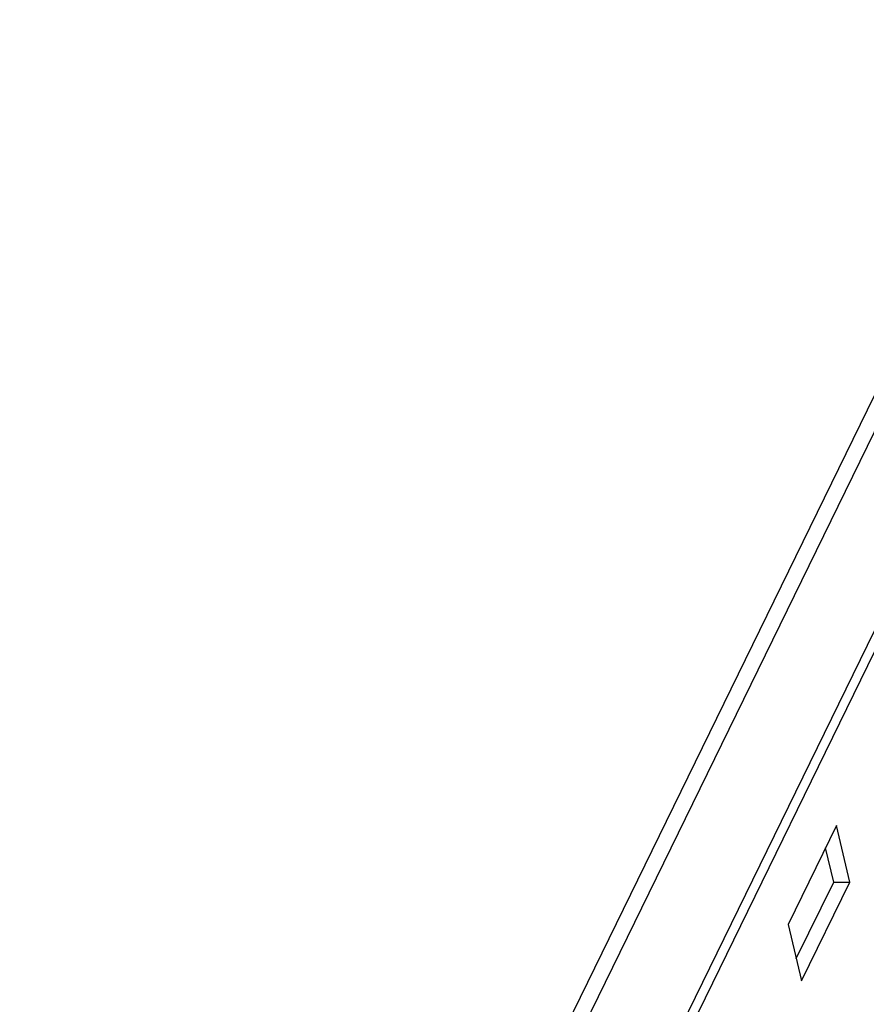
# Model space of a CAD drawing. Units: millimetres. Extents: x 0 to 1189, y 0 to 841.
# Drawn here: x 874 to 898, y 231 to 260 of the extents above; entities that cross this region are included whole.
import ezdxf

# ---------------------------------------------------------------- set-up
doc = ezdxf.new("R2010")
doc.units = ezdxf.units.MM
doc.header["$LTSCALE"] = 65.395
doc.layers.get('0').update_dxf_attribs({"linetype": 'CONTINUOUS'})
doc.layers.add('02___PRT_ALL_AXES', color=7, linetype='CONTINUOUS')

msp = doc.modelspace()

# ---------------------------------------------------------------- linework, layer by layer
at = {"color": 7, "linetype": 'Continuous'}
for p, q in [((904.29766, 259.51298), (874.37614, 198.25592)), ((907.11674, 259.51298), (877.19523, 198.25592)), ((903.59529, 259.13272), (873.67378, 197.87566)), ((907.21483, 259.10341), (877.5354, 198.34195))]:
    msp.add_line(p, q, dxfattribs=at)
at = {"layer": '02___PRT_ALL_AXES', "color": 7, "linetype": 'Continuous'}
for p, q in [((897.35927, 236.13786), (895.95845, 233.27002)), ((897.75161, 234.49954), (897.35927, 236.13786)), ((897.28176, 234.49954), (897.044, 235.4924)), ((896.19622, 232.27715), (897.28176, 234.49954)), ((896.35079, 231.6317), (897.75161, 234.49954)), ((897.28176, 234.49954), (897.75161, 234.49954)), ((895.95845, 233.27002), (896.35079, 231.6317))]:
    msp.add_line(p, q, dxfattribs=at)

doc.saveas('drawing.dxf')
